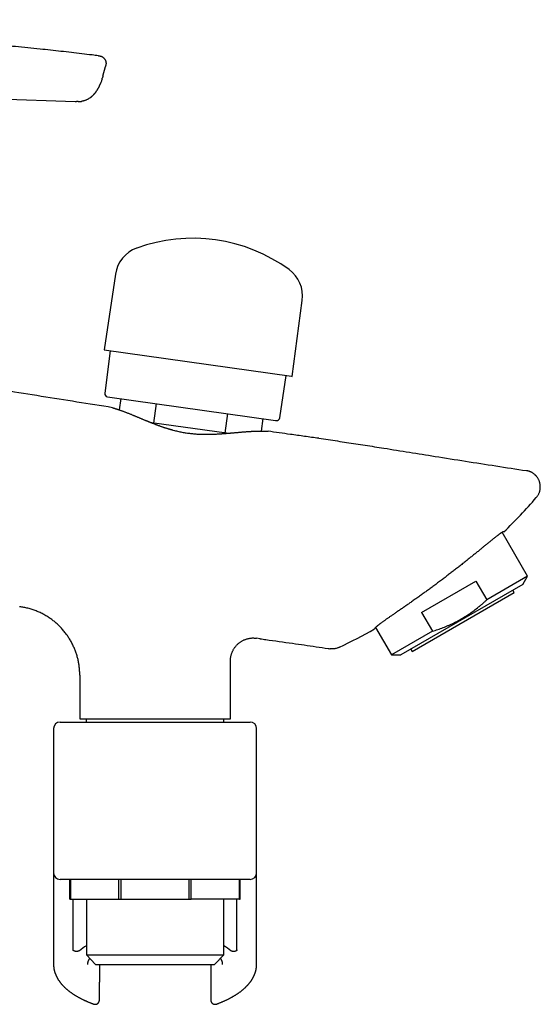
# Model space of a CAD drawing. Units: millimetres. Extents: x 8 to 729, y 12 to 502.
# Drawn here: x 650 to 729, y 352 to 502 of the extents above; entities that cross this region are included whole.
import ezdxf

# ---------------------------------------------------------------- set-up
doc = ezdxf.new("R2010")
doc.units = ezdxf.units.MM

msp = doc.modelspace()

# ---------------------------------------------------------------- linework, layer by layer
at = {"color": 7, "linetype": 'Continuous', "lineweight": 30}
for p, q in [((662.61, 493.85), (663.02, 495.34)), ((662.3, 492.84), (662.3, 492.84)), ((662.61, 493.85), (662.56, 493.64)), ((662.56, 493.64), (662.56, 493.64)), ((601.68, 491.98), (658.37, 490)), ((661.69, 491.65), (661.7, 491.66)), ((661.77, 491.76), (661.77, 491.78)), ((658.38, 490), (658.37, 490)), ((664.55, 463.68), (662.82, 452.11)), ((691.53, 448.08), (693.06, 459.68)), ((662.82, 452.11), (691.39, 448.1)), ((663.75, 451.98), (662.9, 445.53)), ((689.64, 441.78), (690.6, 448.21)), ((691.39, 448.1), (691.53, 448.08)), ((663.33, 444.97), (688.95, 441.37)), ((665.34, 444.69), (665.1, 442.99)), ((670.77, 443.93), (670.35, 440.96)), ((681.63, 442.4), (681.22, 439.43)), ((687.06, 441.64), (686.8, 439.75)), ((681.48, 439.4), (670.07, 441)), ((688.95, 441.37), (689.08, 441.35)), ((727.31, 433.7), (727.26, 433.71)), ((727.31, 433.7), (727.31, 433.7)), ((727.45, 417.6), (723.58, 424.31)), ((727.45, 417.6), (721.21, 414)), ((726.73, 416.35), (727.45, 417.6)), ((726.73, 416.35), (708.11, 405.6)), ((711.27, 412.05), (719.57, 416.84)), ((719.57, 416.84), (721.21, 414)), ((709.83, 406.13), (725.41, 415.13)), ((725.41, 415.13), (725.21, 415.48)), ((711.27, 412.05), (712.91, 409.21)), ((704.24, 409.8), (706.67, 405.6)), ((712.91, 409.21), (706.67, 405.6)), ((686.61, 408.08), (686.07, 408.15)), ((691.56, 407.38), (691.56, 407.38)), ((697.24, 406.55), (697.33, 406.54)), ((697.31, 406.54), (697.31, 406.54)), ((697.31, 406.54), (697.31, 406.54)), ((697.33, 406.54), (697.31, 406.54)), ((706.67, 405.6), (708.11, 405.6)), ((709.63, 406.48), (709.83, 406.13)), ((682.09, 395.87), (682.09, 404.68)), ((682.09, 404.68), (682.09, 404.68)), ((659.09, 402.54), (659.09, 395.87)), ((656.09, 395.37), (685.09, 395.37)), ((659.09, 395.87), (682.09, 395.87)), ((660.09, 395.87), (660.09, 395.37)), ((681.09, 395.37), (681.09, 395.87)), ((655.09, 394.37), (655.09, 372.37)), ((686.09, 372.37), (686.09, 394.37)), ((655.09, 372.37), (655.09, 372.16)), ((655.09, 372.16), (655.09, 358.44)), ((685.09, 371.37), (656.09, 371.37)), ((657.59, 368.37), (657.59, 371.37)), ((657.72, 368.37), (657.72, 371.37)), ((665.07, 368.37), (665.07, 371.37)), ((665.39, 368.37), (665.39, 371.37)), ((675.79, 368.37), (675.79, 371.37)), ((676.11, 368.37), (676.11, 371.37)), ((683.46, 368.37), (683.46, 371.37)), ((683.59, 368.37), (683.59, 371.37)), ((686.09, 372.16), (686.09, 372.37)), ((686.09, 358.44), (686.09, 372.16)), ((657.59, 368.37), (657.72, 368.37)), ((657.72, 368.37), (665.07, 368.37)), ((658.09, 360.6), (658.09, 368.37)), ((660.11, 368.37), (660.11, 359.87)), ((665.07, 368.37), (665.39, 368.37)), ((665.39, 368.37), (675.79, 368.37)), ((675.79, 368.37), (676.11, 368.37)), ((683.46, 368.37), (676.11, 368.37)), ((681.07, 359.87), (681.07, 368.37)), ((683.09, 360.6), (683.09, 368.37)), ((683.46, 368.37), (683.59, 368.37)), ((660.11, 359.87), (661.52, 358.37)), ((660.11, 359.87), (681.07, 359.87)), ((679.66, 358.37), (681.07, 359.87)), ((661.52, 358.37), (679.66, 358.37)), ((662.09, 358.37), (662.09, 355.7)), ((679.09, 358.37), (679.09, 355.7)), ((662.09, 353), (662.09, 355.7)), ((679.09, 355.7), (679.09, 353)), ((661.19, 352.36), (661.19, 352.36))]:
    msp.add_line(p, q, dxfattribs=at)
at = {"color": 7, "linetype": 'Continuous', "lineweight": 30, "flags": 128}
for points in [[(659.03, 360.49), (659.01, 360.48), (658.98, 360.46), (658.96, 360.45), (658.93, 360.44), (658.91, 360.42), (658.88, 360.41), (658.84, 360.41), (658.81, 360.4), (658.78, 360.39), (658.74, 360.38), (658.71, 360.38), (658.67, 360.38), (658.63, 360.37), (658.59, 360.37), (658.56, 360.37), (658.52, 360.38), (658.48, 360.38), (658.45, 360.38), (658.41, 360.39), (658.38, 360.4), (658.34, 360.4), (658.31, 360.41), (658.28, 360.42), (658.25, 360.43), (658.22, 360.45), (658.2, 360.46), (658.18, 360.47), (658.16, 360.49), (658.14, 360.5), (658.12, 360.52), (658.11, 360.53), (658.1, 360.55), (658.1, 360.57), (658.09, 360.58), (658.09, 360.6)], [(683.09, 360.6), (683.09, 360.58), (683.08, 360.57), (683.08, 360.55), (683.07, 360.53), (683.05, 360.52), (683.04, 360.5), (683.02, 360.49), (683, 360.47), (682.98, 360.46), (682.95, 360.45), (682.93, 360.43), (682.9, 360.42), (682.87, 360.41), (682.84, 360.4), (682.8, 360.4), (682.77, 360.39), (682.73, 360.38), (682.7, 360.38), (682.66, 360.38), (682.62, 360.37), (682.59, 360.37), (682.55, 360.37), (682.51, 360.38), (682.47, 360.38), (682.44, 360.38), (682.4, 360.39), (682.37, 360.4), (682.33, 360.41), (682.3, 360.41), (682.27, 360.42), (682.25, 360.44), (682.22, 360.45), (682.19, 360.46), (682.17, 360.48), (682.15, 360.49)]]:
    msp.add_lwpolyline(points, dxfattribs=at)
at = {"color": 7, "linetype": 'Continuous', "lineweight": 30}
for centre, radius, start, end in [((676.34, 444.15), 25, 53.9732, 110.0268), ((669.49, 462.94), 5, 110.0288, 171.5), ((688.1, 460.33), 5, 352.5, 53.9718), ((663.4, 445.47), 0.5, 172.5, 262), ((689.14, 441.85), 0.5, 262, 351.5), ((657.74, 491.92), 94.5, 314.3767, 318.7305), ((657.74, 491.92), 94.5, 295.6989, 299.3717), ((656.09, 394.37), 1, 90, 180), ((685.09, 394.37), 1, 0, 90), ((656.09, 372.37), 1, 180, 270), ((685.09, 372.37), 1, 270, 0), ((664.51, 353.67), 8.75, 120.1656, 128.7788), ((676.65, 353.63), 8.79, 51.2418, 59.8137)]:
    msp.add_arc(centre, radius, start, end, dxfattribs=at)
for points, knots in [([(661.93, 496.99), (661.61, 497.03), (660.77, 497.13), (659.4, 497.29), (657.81, 497.48), (656.22, 497.66), (654.63, 497.83), (652.94, 498.01), (651.16, 498.19), (649.29, 498.38), (647.41, 498.55), (645.42, 498.74), (643.31, 498.93), (641.08, 499.12), (638.85, 499.31), (636.61, 499.49), (634.38, 499.66), (632, 499.84), (629.47, 500.02), (626.79, 500.21), (624.11, 500.39), (621.43, 500.56), (618.76, 500.72), (616.11, 500.88), (613.48, 501.02), (610.85, 501.16), (608.14, 501.3), (605.37, 501.43), (602.53, 501.56), (599.69, 501.68), (596.84, 501.79), (594, 501.89), (591.22, 501.98), (588.48, 502.07), (585.8, 502.14), (583.11, 502.21), (580.42, 502.27), (577.63, 502.32), (574.73, 502.37), (571.73, 502.41), (568.73, 502.45), (565.73, 502.47), (562.73, 502.48), (559.74, 502.49), (556.96, 502.48), (555.19, 502.47), (554.41, 502.47)], [0, 0, 0, 0, 0.008812, 0.023646, 0.038497, 0.053354, 0.068206, 0.083053, 0.100543, 0.118027, 0.135505, 0.152978, 0.173774, 0.194567, 0.215357, 0.236146, 0.256934, 0.277724, 0.302671, 0.327618, 0.352563, 0.377504, 0.402439, 0.426923, 0.451401, 0.475874, 0.500343, 0.526764, 0.553184, 0.579602, 0.606011, 0.632405, 0.658785, 0.683664, 0.708576, 0.733527, 0.758505, 0.783498, 0.811395, 0.839279, 0.867137, 0.894971, 0.922784, 0.950578, 0.97836, 1, 1, 1, 1]), ([(661.96, 496.99), (661.95, 496.99), (661.94, 496.99), (661.93, 496.99), (661.92, 496.99)], [0, 0, 0, 0, 0.8116713, 1, 1, 1, 1]), ([(661.96, 496.99), (661.98, 496.98), (662.03, 496.98), (662.12, 496.96), (662.21, 496.94), (662.31, 496.92), (662.4, 496.89), (662.49, 496.85), (662.57, 496.8), (662.65, 496.74), (662.72, 496.68), (662.79, 496.61), (662.86, 496.54), (662.91, 496.46), (662.96, 496.38), (663.01, 496.29), (663.04, 496.2), (663.07, 496.11), (663.09, 496.01), (663.1, 495.92), (663.1, 495.82), (663.1, 495.72), (663.08, 495.63), (663.07, 495.53), (663.04, 495.44), (663.03, 495.38), (663.02, 495.34)], [0, 0, 0, 0, 0.02738, 0.069676, 0.111971, 0.154282, 0.19657, 0.238823, 0.281088, 0.323375, 0.365668, 0.407955, 0.450245, 0.49254, 0.534833, 0.577122, 0.619408, 0.661697, 0.703983, 0.746256, 0.788522, 0.830813, 0.873111, 0.915383, 0.957684, 1, 1, 1, 1]), ([(661.77, 491.76), (661.77, 491.77), (661.77, 491.77), (661.78, 491.78), (661.78, 491.79), (661.79, 491.8), (661.8, 491.81), (661.8, 491.82), (661.81, 491.83), (661.81, 491.84), (661.82, 491.85), (661.83, 491.87), (661.84, 491.88), (661.85, 491.9), (661.86, 491.92), (661.88, 491.95), (661.9, 491.98), (661.91, 492.01), (661.93, 492.04), (661.96, 492.08), (661.98, 492.13), (662, 492.17), (662.03, 492.22), (662.05, 492.28), (662.08, 492.33), (662.1, 492.38), (662.12, 492.42), (662.13, 492.45), (662.14, 492.47), (662.15, 492.48), (662.16, 492.5), (662.17, 492.52), (662.17, 492.53), (662.18, 492.54), (662.18, 492.56), (662.19, 492.57), (662.2, 492.59), (662.21, 492.61), (662.22, 492.63), (662.23, 492.66), (662.24, 492.69), (662.26, 492.73), (662.27, 492.76), (662.29, 492.8), (662.3, 492.82), (662.3, 492.84)], [0, 0, 0, 0, 0.029051, 0.054773, 0.07721, 0.09193, 0.104907, 0.116232, 0.126048, 0.134582, 0.142175, 0.150157, 0.158792, 0.169259, 0.184227, 0.202205, 0.222603, 0.245972, 0.272343, 0.301737, 0.334167, 0.369634, 0.40481, 0.448406, 0.486568, 0.519419, 0.547145, 0.560731, 0.572845, 0.583604, 0.593181, 0.601812, 0.609824, 0.617617, 0.631365, 0.646765, 0.663861, 0.686211, 0.710962, 0.748107, 0.789645, 0.835586, 0.885944, 0.940739, 1, 1, 1, 1]), ([(662.49, 493.41), (662.47, 493.34), (662.43, 493.19), (662.36, 493.01), (662.32, 492.89), (662.3, 492.84)], [0, 0, 0, 0, 0.363217, 0.739854, 1, 1, 1, 1]), ([(662.49, 493.41), (662.49, 493.41), (662.49, 493.41), (662.49, 493.42), (662.49, 493.43), (662.5, 493.44), (662.5, 493.44), (662.5, 493.45), (662.5, 493.46), (662.51, 493.47), (662.51, 493.47), (662.51, 493.48), (662.51, 493.49), (662.51, 493.49), (662.51, 493.49), (662.51, 493.5), (662.52, 493.5), (662.52, 493.51), (662.52, 493.52), (662.52, 493.53), (662.52, 493.54), (662.53, 493.55), (662.53, 493.56), (662.54, 493.57), (662.54, 493.59), (662.55, 493.61), (662.55, 493.62), (662.55, 493.63), (662.56, 493.64)], [0, 0, 0, 0, 0.090945, 0.172452, 0.244536, 0.307214, 0.36051, 0.397795, 0.428658, 0.45321, 0.467623, 0.47883, 0.487291, 0.490814, 0.494125, 0.497502, 0.501198, 0.510207, 0.522072, 0.537178, 0.562661, 0.594449, 0.632659, 0.687087, 0.750955, 0.824341, 0.907324, 1, 1, 1, 1]), ([(660.79, 490.67), (660.79, 490.67), (660.8, 490.67), (660.81, 490.68), (660.82, 490.69), (660.83, 490.7), (660.84, 490.7), (660.84, 490.71), (660.85, 490.72), (660.86, 490.72), (660.87, 490.74), (660.89, 490.75), (660.92, 490.78), (660.96, 490.81), (660.99, 490.84), (661.03, 490.87), (661.07, 490.91), (661.11, 490.95), (661.16, 490.99), (661.2, 491.04), (661.24, 491.08), (661.28, 491.13), (661.32, 491.18), (661.36, 491.22), (661.4, 491.26), (661.42, 491.29), (661.45, 491.32), (661.47, 491.35), (661.49, 491.38), (661.52, 491.41), (661.55, 491.45), (661.58, 491.49), (661.6, 491.52), (661.61, 491.54), (661.63, 491.56), (661.64, 491.58), (661.66, 491.6), (661.67, 491.62), (661.68, 491.63), (661.69, 491.65), (661.69, 491.65), (661.7, 491.66)], [0, 0, 0, 0, 0.0255129, 0.0471225, 0.0649058, 0.0790176, 0.0897838, 0.0941365, 0.1004081, 0.1072523, 0.1153269, 0.1342855, 0.1576985, 0.1842644, 0.2137689, 0.2463858, 0.2822329, 0.3213882, 0.3635794, 0.4042695, 0.4420596, 0.485379, 0.5245844, 0.5599893, 0.591995, 0.6182124, 0.6425901, 0.6657232, 0.6879762, 0.7094083, 0.7492885, 0.7865817, 0.8001333, 0.8133962, 0.826176, 0.8455343, 0.8671471, 0.8926247, 0.9229354, 0.9586256, 1, 1, 1, 1]), ([(661.77, 491.76), (661.75, 491.73), (661.72, 491.7), (661.7, 491.66), (661.69, 491.66)], [0, 0, 0, 0, 0.826054, 1, 1, 1, 1]), ([(658.37, 490), (658.37, 490), (658.37, 490), (658.38, 490), (658.39, 490), (658.4, 490), (658.4, 490), (658.42, 490), (658.43, 490), (658.44, 490), (658.45, 490), (658.46, 489.99), (658.46, 489.99), (658.47, 489.99), (658.48, 489.99), (658.49, 489.99), (658.5, 489.99), (658.5, 489.99), (658.51, 489.99), (658.52, 489.99), (658.53, 489.99), (658.54, 489.99), (658.56, 489.99), (658.56, 489.99), (658.57, 489.99), (658.58, 489.99), (658.59, 489.99), (658.59, 489.99), (658.59, 489.99), (658.59, 489.99)], [0, 0, 0, 0, 0.019865, 0.096366, 0.164219, 0.223454, 0.274126, 0.316335, 0.350255, 0.376218, 0.390906, 0.402228, 0.407081, 0.414055, 0.421092, 0.430512, 0.435236, 0.440162, 0.451638, 0.466484, 0.492647, 0.526727, 0.569026, 0.619692, 0.678796, 0.746376, 0.822442, 0.90699, 1, 1, 1, 1]), ([(658.87, 489.99), (658.82, 489.99), (658.73, 489.99), (658.64, 489.99), (658.59, 489.99)], [0, 0, 0, 0, 0.55029, 1, 1, 1, 1]), ([(658.87, 489.99), (658.87, 489.99), (658.87, 489.99), (658.88, 489.99), (658.89, 489.99), (658.89, 489.99), (658.9, 489.99), (658.91, 489.99), (658.92, 489.99), (658.93, 489.99), (658.94, 489.99), (658.95, 489.99), (658.97, 489.99), (658.98, 490), (659, 490), (659.01, 490), (659.02, 490), (659.03, 490), (659.05, 490), (659.06, 490), (659.07, 490), (659.09, 490), (659.11, 490), (659.13, 490.01), (659.15, 490.01), (659.17, 490.01), (659.2, 490.01), (659.22, 490.01), (659.24, 490.02), (659.26, 490.02), (659.29, 490.02), (659.3, 490.02), (659.32, 490.03), (659.34, 490.03), (659.36, 490.03), (659.37, 490.03), (659.39, 490.04), (659.4, 490.04), (659.41, 490.04), (659.41, 490.04)], [0, 0, 0, 0, 0.054828, 0.106367, 0.154578, 0.199434, 0.240911, 0.278348, 0.312511, 0.343401, 0.37103, 0.398497, 0.421835, 0.441137, 0.456571, 0.468462, 0.473291, 0.477559, 0.481486, 0.487344, 0.493635, 0.499609, 0.50593, 0.51259, 0.524083, 0.538347, 0.555951, 0.577182, 0.602187, 0.631041, 0.660191, 0.692463, 0.727849, 0.766329, 0.807878, 0.851636, 0.898277, 0.947751, 1, 1, 1, 1]), ([(660.79, 490.67), (660.77, 490.66), (660.72, 490.61), (660.62, 490.54), (660.49, 490.46), (660.35, 490.37), (660.22, 490.3), (660.07, 490.23), (659.92, 490.17), (659.76, 490.12), (659.59, 490.07), (659.47, 490.05), (659.41, 490.04)], [0, 0, 0, 0, 0.031711, 0.135228, 0.238791, 0.342352, 0.445865, 0.549313, 0.652714, 0.768527, 0.884404, 1, 1, 1, 1]), ([(664.1, 443.31), (662.29, 443.6), (658.66, 444.17), (653.21, 445.04), (647.76, 445.92), (642.32, 446.8), (636.87, 447.67), (632.02, 448.45), (627.76, 449.13), (624.09, 449.71), (620.42, 450.28), (616.75, 450.85), (613.08, 451.42), (609.41, 451.97), (606.96, 452.34), (605.73, 452.52)], [0, 0, 0, 0, 0.093357, 0.1867104, 0.2800598, 0.3734046, 0.4667443, 0.5600784, 0.6229327, 0.6857843, 0.7486329, 0.8114787, 0.8743217, 0.9371621, 1, 1, 1, 1]), ([(664.1, 443.31), (664.11, 443.31), (664.11, 443.31), (664.12, 443.3), (664.14, 443.3), (664.17, 443.29), (664.19, 443.28), (664.21, 443.28), (664.23, 443.27), (664.24, 443.27), (664.26, 443.26), (664.28, 443.25), (664.31, 443.25), (664.35, 443.23), (664.4, 443.22), (664.48, 443.19), (664.57, 443.16), (664.64, 443.14), (664.7, 443.12), (664.74, 443.11), (664.78, 443.1), (664.83, 443.08), (664.87, 443.07), (664.91, 443.05), (664.96, 443.04), (665.03, 443.01), (665.13, 442.98), (665.27, 442.93), (665.42, 442.88), (665.58, 442.82), (665.74, 442.76), (665.9, 442.7), (666.08, 442.63), (666.25, 442.56), (666.43, 442.49), (666.62, 442.42), (666.82, 442.34), (667.01, 442.26), (667.15, 442.2), (667.25, 442.16), (667.3, 442.14), (667.35, 442.12), (667.4, 442.1), (667.46, 442.08), (667.54, 442.04), (667.67, 441.99), (667.83, 441.92), (668.01, 441.85), (668.19, 441.77), (668.36, 441.7), (668.52, 441.63), (668.68, 441.56), (668.85, 441.49), (668.98, 441.44), (669.07, 441.4), (669.11, 441.39), (669.15, 441.37), (669.2, 441.35), (669.25, 441.33), (669.33, 441.3), (669.42, 441.26), (669.53, 441.22), (669.63, 441.17), (669.73, 441.13), (669.82, 441.1), (669.91, 441.06), (669.98, 441.03), (670.05, 441.01), (670.1, 440.99), (670.13, 440.97), (670.16, 440.96), (670.17, 440.96), (670.18, 440.95), (670.18, 440.95), (670.18, 440.95), (670.18, 440.95), (670.19, 440.95), (670.2, 440.95), (670.21, 440.94), (670.29, 440.91), (670.41, 440.86), (670.59, 440.8), (670.73, 440.74), (670.85, 440.7), (670.92, 440.67), (670.96, 440.66), (671, 440.64), (671.04, 440.63), (671.08, 440.61), (671.12, 440.6), (671.16, 440.58), (671.23, 440.56), (671.35, 440.51), (671.5, 440.46), (671.65, 440.41), (671.8, 440.36), (671.95, 440.31), (672.09, 440.26), (672.24, 440.21), (672.39, 440.17), (672.53, 440.12), (672.67, 440.08), (672.81, 440.04), (672.95, 440), (673.09, 439.96), (673.23, 439.92), (673.43, 439.87), (673.7, 439.8), (674.03, 439.72), (674.36, 439.65), (674.69, 439.58), (675.02, 439.52), (675.35, 439.47), (675.67, 439.42), (675.99, 439.38), (676.31, 439.35), (676.64, 439.32), (676.96, 439.29), (677.26, 439.28), (677.49, 439.27), (677.64, 439.26), (677.71, 439.26), (677.79, 439.26), (677.87, 439.25), (677.95, 439.25), (678.08, 439.25), (678.26, 439.25), (678.5, 439.25), (678.7, 439.25), (678.85, 439.25), (678.97, 439.25), (679.09, 439.26), (679.2, 439.26), (679.33, 439.26), (679.48, 439.27), (679.66, 439.28), (679.86, 439.29), (680.02, 439.29), (680.12, 439.3), (680.15, 439.3), (680.18, 439.3), (680.21, 439.3), (680.24, 439.31), (680.27, 439.31), (680.33, 439.31), (680.42, 439.32), (680.55, 439.33), (680.69, 439.34), (680.84, 439.35), (680.98, 439.36), (681.11, 439.37), (681.19, 439.37), (681.24, 439.38), (681.28, 439.38), (681.31, 439.38), (681.35, 439.39), (681.42, 439.39), (681.51, 439.4), (681.63, 439.41), (681.75, 439.42), (681.86, 439.43), (681.96, 439.44), (682.06, 439.44), (682.14, 439.45), (682.22, 439.46), (682.27, 439.46), (682.31, 439.47), (682.33, 439.47), (682.35, 439.47), (682.36, 439.47), (682.38, 439.47), (682.41, 439.48), (682.5, 439.48), (682.67, 439.5), (682.91, 439.52), (683.16, 439.54), (683.39, 439.56), (683.61, 439.58), (683.8, 439.6), (683.93, 439.61), (684.02, 439.62), (684.06, 439.62), (684.09, 439.62), (684.13, 439.63), (684.17, 439.63), (684.2, 439.63), (684.3, 439.64), (684.45, 439.65), (684.66, 439.66), (684.86, 439.68), (685.05, 439.69), (685.24, 439.7), (685.42, 439.71), (685.6, 439.72), (685.77, 439.73), (685.94, 439.73), (686.11, 439.74), (686.28, 439.74), (686.44, 439.75), (686.58, 439.75), (686.7, 439.75), (686.79, 439.75), (686.83, 439.75), (686.85, 439.75), (686.86, 439.75), (686.87, 439.75), (686.89, 439.75), (686.93, 439.75), (687.01, 439.75), (687.11, 439.75), (687.21, 439.74), (687.3, 439.74), (687.39, 439.74), (687.47, 439.74), (687.55, 439.73), (687.62, 439.73), (687.67, 439.73), (687.72, 439.73), (687.76, 439.72), (687.79, 439.72), (687.82, 439.72), (687.83, 439.72), (687.83, 439.72), (687.84, 439.72)], [0, 0, 0, 0, 0.008916, 0.01778, 0.026591, 0.03535, 0.038776, 0.042195, 0.045606, 0.049008, 0.052403, 0.055789, 0.059168, 0.062538, 0.071774, 0.080853, 0.089775, 0.098542, 0.101943, 0.10532, 0.108674, 0.112003, 0.115308, 0.118589, 0.121847, 0.12508, 0.134221, 0.143293, 0.152296, 0.161232, 0.170099, 0.1789, 0.187635, 0.196064, 0.204601, 0.213245, 0.221998, 0.229791, 0.237668, 0.239745, 0.241828, 0.243917, 0.246012, 0.248112, 0.250219, 0.256414, 0.262793, 0.269357, 0.276104, 0.282689, 0.288394, 0.293828, 0.299651, 0.305861, 0.30728, 0.308717, 0.310173, 0.311647, 0.313357, 0.315802, 0.319439, 0.322826, 0.325963, 0.329505, 0.332663, 0.335437, 0.337827, 0.339834, 0.341456, 0.342694, 0.343453, 0.343927, 0.343986, 0.344034, 0.344072, 0.344098, 0.344114, 0.344408, 0.344887, 0.345365, 0.352007, 0.356809, 0.361411, 0.365815, 0.367075, 0.368317, 0.369543, 0.370751, 0.371941, 0.373115, 0.374271, 0.37541, 0.380101, 0.38469, 0.389178, 0.393565, 0.39785, 0.402034, 0.406117, 0.410611, 0.414668, 0.418675, 0.422632, 0.426539, 0.430396, 0.434204, 0.437962, 0.447161, 0.456265, 0.465277, 0.4742, 0.483037, 0.49179, 0.500463, 0.50883, 0.517315, 0.52592, 0.534648, 0.542432, 0.550314, 0.552395, 0.554482, 0.556577, 0.558678, 0.560787, 0.562902, 0.569105, 0.575478, 0.582021, 0.585164, 0.588346, 0.591565, 0.59471, 0.597505, 0.602305, 0.607283, 0.612441, 0.619522, 0.620336, 0.621154, 0.621976, 0.622803, 0.623633, 0.624466, 0.625304, 0.628749, 0.6325, 0.636558, 0.640921, 0.64559, 0.648619, 0.651763, 0.652776, 0.653799, 0.654835, 0.655881, 0.657047, 0.660832, 0.664388, 0.667717, 0.671224, 0.674436, 0.677355, 0.679979, 0.68231, 0.684347, 0.685038, 0.685688, 0.686296, 0.686863, 0.687387, 0.688189, 0.689419, 0.696091, 0.704469, 0.712578, 0.720418, 0.727991, 0.734433, 0.740668, 0.74204, 0.7434, 0.744751, 0.746091, 0.74742, 0.748739, 0.750048, 0.757992, 0.765895, 0.773757, 0.781578, 0.789359, 0.797101, 0.804802, 0.812465, 0.820857, 0.829364, 0.837985, 0.84672, 0.854503, 0.862376, 0.869378, 0.870301, 0.871224, 0.872148, 0.873074, 0.874001, 0.874929, 0.882276, 0.889834, 0.897603, 0.905585, 0.913778, 0.922183, 0.930801, 0.939631, 0.947741, 0.956022, 0.964474, 0.973099, 0.981894, 0.990861, 1, 1, 1, 1]), ([(695.57, 438.64), (694.85, 438.74), (693.4, 438.93), (690.83, 439.29), (688.97, 439.56), (687.84, 439.72)], [0, 0, 0, 0, 0.28001, 0.560011, 1, 1, 1, 1]), ([(695.57, 438.64), (696.05, 438.57), (696.99, 438.44), (698.41, 438.23), (699.83, 438.02), (701.25, 437.81), (702.67, 437.59), (704.09, 437.36), (706.34, 437.01), (709.41, 436.51), (713.56, 435.85), (717.97, 435.15), (722.61, 434.43), (725.71, 433.95), (727.26, 433.71)], [0, 0, 0, 0, 0.044732, 0.089476, 0.134234, 0.179004, 0.223784, 0.268575, 0.313373, 0.436601, 0.559856, 0.706594, 0.853314, 1, 1, 1, 1]), ([(728.77, 429.59), (728.8, 429.63), (728.88, 429.72), (728.97, 429.85), (729.06, 430), (729.14, 430.15), (729.21, 430.3), (729.27, 430.46), (729.31, 430.62), (729.35, 430.78), (729.37, 430.94), (729.39, 431.1), (729.39, 431.26), (729.38, 431.42), (729.37, 431.58), (729.34, 431.74), (729.3, 431.89), (729.25, 432.05), (729.19, 432.21), (729.12, 432.36), (729.04, 432.51), (728.95, 432.64), (728.87, 432.76), (728.79, 432.86), (728.71, 432.95), (728.62, 433.03), (728.53, 433.12), (728.4, 433.22), (728.29, 433.31), (728.2, 433.36), (728.15, 433.39), (728.11, 433.42), (728.05, 433.45), (727.98, 433.48), (727.89, 433.53), (727.79, 433.57), (727.67, 433.61), (727.55, 433.65), (727.42, 433.68), (727.34, 433.69), (727.31, 433.7)], [0, 0, 0, 0, 0.031991, 0.063855, 0.095593, 0.127206, 0.158693, 0.190056, 0.221294, 0.252409, 0.2834, 0.314269, 0.344723, 0.374148, 0.403948, 0.434123, 0.464674, 0.495602, 0.526905, 0.558586, 0.590644, 0.623079, 0.649302, 0.674295, 0.695341, 0.717073, 0.739491, 0.772027, 0.805908, 0.819589, 0.828716, 0.838788, 0.850067, 0.866517, 0.885002, 0.905523, 0.928079, 0.95267, 0.979297, 1, 1, 1, 1]), ([(723.83, 424.38), (723.83, 424.38), (723.82, 424.39), (723.8, 424.39), (723.78, 424.39), (723.74, 424.39), (723.7, 424.37), (723.66, 424.35), (723.61, 424.33), (723.55, 424.29), (723.48, 424.25), (723.41, 424.2), (723.33, 424.15), (723.24, 424.09), (723.15, 424.03), (723.05, 423.96), (722.95, 423.88), (722.84, 423.8), (722.73, 423.71), (722.61, 423.62), (722.48, 423.52), (722.35, 423.41), (722.21, 423.3), (722.06, 423.18), (721.9, 423.05), (721.74, 422.92), (721.58, 422.79), (721.41, 422.65), (721.24, 422.51), (721.06, 422.37), (720.88, 422.22), (720.69, 422.07), (720.5, 421.91), (720.3, 421.75), (720.09, 421.58), (719.88, 421.4), (719.65, 421.22), (719.43, 421.04), (719.21, 420.86), (718.98, 420.68), (718.75, 420.49), (718.51, 420.3), (718.27, 420.11), (718.03, 419.91), (717.78, 419.72), (717.53, 419.52), (717.27, 419.31), (717.01, 419.1), (716.74, 418.89), (716.47, 418.68), (716.2, 418.47), (715.93, 418.26), (715.66, 418.06), (715.39, 417.85), (715.12, 417.64), (714.84, 417.43), (714.57, 417.22), (714.29, 417.01), (714.01, 416.8), (713.72, 416.58), (713.43, 416.37), (713.14, 416.15), (712.86, 415.95), (712.59, 415.75), (712.31, 415.55), (712.04, 415.35), (711.77, 415.15), (711.5, 414.95), (711.23, 414.76), (710.96, 414.57), (710.69, 414.38), (710.41, 414.18), (710.14, 413.99), (709.87, 413.8), (709.61, 413.62), (709.37, 413.45), (709.12, 413.28), (708.88, 413.11), (708.64, 412.94), (708.41, 412.78), (708.18, 412.62), (707.95, 412.46), (707.72, 412.31), (707.5, 412.15), (707.28, 412), (707.06, 411.85), (706.86, 411.72), (706.67, 411.58), (706.48, 411.45), (706.3, 411.33), (706.13, 411.21), (705.96, 411.09), (705.8, 410.98), (705.64, 410.87), (705.49, 410.76), (705.34, 410.65), (705.2, 410.55), (705.06, 410.45), (704.94, 410.37), (704.83, 410.28), (704.73, 410.2), (704.63, 410.13), (704.54, 410.06), (704.46, 409.99), (704.39, 409.93), (704.32, 409.87), (704.26, 409.82), (704.21, 409.77), (704.17, 409.72), (704.13, 409.68), (704.11, 409.65), (704.09, 409.63), (704.09, 409.6), (704.08, 409.58), (704.09, 409.57), (704.09, 409.57)], [0, 0, 0, 0, 0.008528, 0.017058, 0.025589, 0.034117, 0.042809, 0.051504, 0.060199, 0.068891, 0.077696, 0.086505, 0.095315, 0.10412, 0.112648, 0.121178, 0.129709, 0.138236, 0.146763, 0.155294, 0.163824, 0.172351, 0.18131, 0.190272, 0.199234, 0.208192, 0.216812, 0.225436, 0.23406, 0.24268, 0.2513, 0.259924, 0.268547, 0.277167, 0.286211, 0.295259, 0.304306, 0.31335, 0.322177, 0.331007, 0.339837, 0.348663, 0.357558, 0.366453, 0.375214, 0.383976, 0.393246, 0.40252, 0.411794, 0.421064, 0.429987, 0.438914, 0.447841, 0.456764, 0.465758, 0.474753, 0.483608, 0.492464, 0.50185, 0.51124, 0.52063, 0.530016, 0.538896, 0.54778, 0.556663, 0.565543, 0.574494, 0.583445, 0.592258, 0.60107, 0.610414, 0.619762, 0.62911, 0.638454, 0.647261, 0.656072, 0.664883, 0.673691, 0.682569, 0.691447, 0.700187, 0.708928, 0.718192, 0.727459, 0.736726, 0.74599, 0.754771, 0.763556, 0.77234, 0.781121, 0.789902, 0.798687, 0.807472, 0.816253, 0.825485, 0.834722, 0.843959, 0.853191, 0.861973, 0.870759, 0.879544, 0.888326, 0.897178, 0.90603, 0.914746, 0.923462, 0.932695, 0.941933, 0.951171, 0.960404, 0.968321, 0.976241, 0.984163, 0.992083, 1, 1, 1, 1]), ([(712.91, 409.21), (713.05, 409.25), (713.33, 409.34), (713.75, 409.48), (714.16, 409.62), (714.57, 409.78), (714.97, 409.94), (715.37, 410.11), (715.75, 410.28), (716.12, 410.45), (716.47, 410.63), (716.82, 410.81), (717.16, 411), (717.5, 411.19), (717.84, 411.4), (718.17, 411.61), (718.5, 411.82), (718.82, 412.05), (719.15, 412.28), (719.46, 412.52), (719.8, 412.78), (720.14, 413.06), (720.5, 413.36), (720.86, 413.68), (721.1, 413.89), (721.21, 414)], [0, 0, 0, 0, 0.045746, 0.091275, 0.136584, 0.181678, 0.226568, 0.271271, 0.31581, 0.356514, 0.397125, 0.437668, 0.478169, 0.518656, 0.559155, 0.599695, 0.640301, 0.681, 0.721813, 0.762762, 0.803864, 0.852521, 0.901426, 0.950586, 1, 1, 1, 1]), ([(659.09, 402.54), (659.09, 402.64), (659.09, 402.84), (659.07, 403.14), (659.05, 403.43), (659.02, 403.73), (658.99, 404.02), (658.94, 404.32), (658.89, 404.6), (658.83, 404.89), (658.76, 405.18), (658.68, 405.46), (658.59, 405.75), (658.49, 406.03), (658.39, 406.31), (658.28, 406.59), (658.16, 406.86), (658.03, 407.13), (657.9, 407.4), (657.76, 407.66), (657.61, 407.92), (657.45, 408.18), (657.29, 408.43), (657.12, 408.67), (656.93, 408.92), (656.73, 409.17), (656.52, 409.42), (656.3, 409.67), (656.08, 409.9), (655.85, 410.13), (655.62, 410.34), (655.4, 410.53), (655.17, 410.73), (654.93, 410.91), (654.69, 411.09), (654.45, 411.26), (654.19, 411.43), (653.92, 411.59), (653.63, 411.75), (653.34, 411.91), (653.04, 412.05), (652.74, 412.19), (652.44, 412.31), (652.13, 412.43), (651.82, 412.53), (651.51, 412.63), (651.19, 412.71), (650.88, 412.79), (650.56, 412.86), (650.24, 412.91), (650.03, 412.94), (649.92, 412.96)], [0, 0, 0, 0, 0.019666, 0.039333, 0.059001, 0.078669, 0.098338, 0.117656, 0.136974, 0.156292, 0.17561, 0.195322, 0.215035, 0.234747, 0.254459, 0.274171, 0.293883, 0.313596, 0.333308, 0.35302, 0.372733, 0.392445, 0.412158, 0.431871, 0.451583, 0.473267, 0.494951, 0.516635, 0.538319, 0.560003, 0.579716, 0.599429, 0.619141, 0.638854, 0.658566, 0.678278, 0.697991, 0.719674, 0.741357, 0.76304, 0.784724, 0.806407, 0.82809, 0.849774, 0.871457, 0.89314, 0.914823, 0.936119, 0.957413, 0.978707, 1, 1, 1, 1]), ([(682.09, 404.68), (682.09, 404.75), (682.09, 404.87), (682.11, 405.06), (682.13, 405.24), (682.17, 405.43), (682.21, 405.61), (682.27, 405.79), (682.33, 405.96), (682.4, 406.14), (682.48, 406.3), (682.58, 406.47), (682.67, 406.63), (682.78, 406.78), (682.9, 406.92), (683.02, 407.07), (683.15, 407.2), (683.29, 407.33), (683.43, 407.44), (683.59, 407.56), (683.74, 407.66), (683.9, 407.75), (684.07, 407.84), (684.24, 407.92), (684.41, 407.98), (684.59, 408.04), (684.77, 408.09), (684.96, 408.13), (685.14, 408.16), (685.33, 408.18), (685.51, 408.19), (685.7, 408.18), (685.89, 408.17), (686.01, 408.16), (686.07, 408.15)], [0, 0, 0, 0, 0.031239, 0.062485, 0.093735, 0.124985, 0.156237, 0.187488, 0.218738, 0.249989, 0.281239, 0.312489, 0.343739, 0.374989, 0.40624, 0.437492, 0.468744, 0.499995, 0.531247, 0.562499, 0.593751, 0.625002, 0.656253, 0.687503, 0.718754, 0.750004, 0.781255, 0.812506, 0.843758, 0.87501, 0.906262, 0.937512, 0.968759, 1, 1, 1, 1]), ([(686.6, 408.08), (686.91, 408.03), (688.56, 407.8), (690.21, 407.57), (691.56, 407.38)], [0, 0, 0, 0, 0.18411, 1, 1, 1, 1]), ([(686.61, 408.07), (686.91, 408.03), (688.56, 407.8), (690.21, 407.57), (691.56, 407.38)], [0, 0, 0, 0, 0.18277, 1, 1, 1, 1]), ([(691.56, 407.38), (692.16, 407.29), (693.37, 407.12), (695.19, 406.85), (696.49, 406.66), (697.17, 406.56), (697.25, 406.55)], [0, 0, 0, 0, 0.317348, 0.637923, 0.958345, 1, 1, 1, 1]), ([(698.72, 406.77), (698.67, 406.74), (698.55, 406.69), (698.35, 406.62), (698.15, 406.57), (697.94, 406.53), (697.72, 406.52), (697.51, 406.52), (697.37, 406.53), (697.31, 406.54)], [0, 0, 0, 0, 0.122097, 0.26463, 0.427595, 0.563251, 0.710403, 0.869049, 1, 1, 1, 1]), ([(660.33, 358.39), (660.33, 358.41), (660.33, 358.44), (660.33, 358.5), (660.34, 358.56), (660.34, 358.61), (660.35, 358.67), (660.36, 358.73), (660.38, 358.78), (660.39, 358.84), (660.41, 358.9), (660.43, 358.95), (660.45, 359), (660.47, 359.06), (660.5, 359.11), (660.53, 359.17), (660.56, 359.22), (660.59, 359.27), (660.61, 359.31), (660.62, 359.33)], [0, 0, 0, 0, 0.057236, 0.123023, 0.188829, 0.254075, 0.318359, 0.381419, 0.443127, 0.503467, 0.562495, 0.620306, 0.67701, 0.732725, 0.787562, 0.841627, 0.895014, 0.94781, 1, 1, 1, 1]), ([(680.56, 359.33), (680.57, 359.31), (680.59, 359.28), (680.62, 359.23), (680.65, 359.17), (680.68, 359.12), (680.7, 359.07), (680.72, 359.02), (680.75, 358.96), (680.76, 358.91), (680.78, 358.86), (680.8, 358.8), (680.81, 358.75), (680.82, 358.7), (680.83, 358.64), (680.84, 358.59), (680.84, 358.53), (680.85, 358.48), (680.85, 358.43), (680.84, 358.4), (680.84, 358.39)], [0, 0, 0, 0, 0.046762, 0.098508, 0.150689, 0.203368, 0.256619, 0.310518, 0.365154, 0.420621, 0.47702, 0.534456, 0.593033, 0.652841, 0.713947, 0.776368, 0.840043, 0.904801, 0.970339, 1, 1, 1, 1]), ([(655.09, 358.44), (655.09, 358.42), (655.09, 358.37), (655.09, 358.28), (655.1, 358.18), (655.11, 358.08), (655.12, 357.98), (655.13, 357.88), (655.14, 357.78), (655.16, 357.68), (655.18, 357.59), (655.21, 357.49), (655.23, 357.39), (655.26, 357.29), (655.29, 357.19), (655.32, 357.09), (655.36, 356.99), (655.4, 356.89), (655.44, 356.8), (655.48, 356.7), (655.52, 356.6), (655.57, 356.5), (655.62, 356.41), (655.68, 356.31), (655.73, 356.21), (655.79, 356.12), (655.85, 356.02), (655.92, 355.93), (655.98, 355.83), (656.05, 355.74), (656.12, 355.64), (656.2, 355.55), (656.27, 355.46), (656.35, 355.36), (656.43, 355.27), (656.52, 355.18), (656.6, 355.09), (656.69, 355), (656.78, 354.91), (656.88, 354.82), (656.97, 354.74), (657.07, 354.65), (657.17, 354.56), (657.28, 354.48), (657.38, 354.39), (657.49, 354.31), (657.6, 354.23), (657.71, 354.14), (657.82, 354.06), (657.94, 353.98), (658.05, 353.9), (658.17, 353.82), (658.3, 353.75), (658.42, 353.67), (658.55, 353.59), (658.67, 353.52), (658.8, 353.45), (658.93, 353.37), (659.07, 353.3), (659.2, 353.23), (659.34, 353.16), (659.48, 353.09), (659.62, 353.02), (659.76, 352.95), (659.9, 352.89), (660.05, 352.82), (660.19, 352.76), (660.34, 352.69), (660.49, 352.63), (660.64, 352.57), (660.8, 352.51), (660.95, 352.45), (661.08, 352.4), (661.16, 352.37), (661.19, 352.36)], [0, 0, 0, 0, 0.0078798, 0.0208396, 0.0338008, 0.046768, 0.0597456, 0.0727382, 0.0857502, 0.0987857, 0.1118491, 0.1249442, 0.1380749, 0.1512449, 0.1644575, 0.1777159, 0.191023, 0.2043814, 0.2177933, 0.2312607, 0.2447853, 0.2583681, 0.2720102, 0.2857119, 0.2994734, 0.3132944, 0.3271743, 0.341112, 0.3551062, 0.3691551, 0.383257, 0.3974095, 0.4116102, 0.4258565, 0.4401456, 0.4544746, 0.4688406, 0.4832405, 0.4976713, 0.5121301, 0.526614, 0.5411201, 0.5556456, 0.5701881, 0.5847449, 0.5993138, 0.6138926, 0.6284792, 0.6430717, 0.6576685, 0.672268, 0.6868687, 0.701469, 0.7160677, 0.7306638, 0.7452565, 0.759845, 0.7744286, 0.7890067, 0.8035789, 0.8181447, 0.8327038, 0.8472558, 0.8618006, 0.876338, 0.8908678, 0.9053899, 0.9199043, 0.934411, 0.94891, 0.9634013, 0.9778849, 0.9923609, 1, 1, 1, 1]), ([(679.99, 352.36), (680.03, 352.38), (680.12, 352.41), (680.26, 352.46), (680.41, 352.52), (680.57, 352.58), (680.72, 352.65), (680.87, 352.71), (681.02, 352.77), (681.16, 352.84), (681.31, 352.9), (681.45, 352.97), (681.59, 353.04), (681.73, 353.1), (681.87, 353.17), (682.01, 353.24), (682.14, 353.32), (682.27, 353.39), (682.4, 353.46), (682.53, 353.54), (682.66, 353.61), (682.79, 353.69), (682.91, 353.76), (683.03, 353.84), (683.15, 353.92), (683.27, 354), (683.38, 354.08), (683.5, 354.16), (683.61, 354.24), (683.72, 354.33), (683.82, 354.41), (683.93, 354.5), (684.03, 354.58), (684.13, 354.67), (684.23, 354.76), (684.32, 354.85), (684.42, 354.93), (684.51, 355.02), (684.6, 355.11), (684.68, 355.21), (684.77, 355.3), (684.85, 355.39), (684.93, 355.48), (685, 355.58), (685.08, 355.67), (685.15, 355.77), (685.22, 355.86), (685.28, 355.96), (685.35, 356.05), (685.41, 356.15), (685.47, 356.25), (685.52, 356.35), (685.58, 356.44), (685.63, 356.54), (685.67, 356.64), (685.72, 356.74), (685.76, 356.84), (685.8, 356.94), (685.84, 357.04), (685.87, 357.13), (685.9, 357.23), (685.93, 357.33), (685.96, 357.43), (685.99, 357.53), (686.01, 357.63), (686.03, 357.73), (686.04, 357.83), (686.06, 357.93), (686.07, 358.03), (686.08, 358.13), (686.08, 358.23), (686.09, 358.33), (686.09, 358.4), (686.09, 358.44), (686.09, 358.44)], [0, 0, 0, 0, 0.010808, 0.025279, 0.039758, 0.054244, 0.068738, 0.08324, 0.097751, 0.112269, 0.126795, 0.141329, 0.155871, 0.170421, 0.184979, 0.199544, 0.214117, 0.228696, 0.243283, 0.257875, 0.272473, 0.287077, 0.301684, 0.316296, 0.33091, 0.345526, 0.360142, 0.374758, 0.38937, 0.403979, 0.418581, 0.433176, 0.44776, 0.462332, 0.47689, 0.491431, 0.505951, 0.520449, 0.534921, 0.549365, 0.563777, 0.578154, 0.592494, 0.606792, 0.621047, 0.635255, 0.649413, 0.66352, 0.677573, 0.691569, 0.705508, 0.719387, 0.733207, 0.746966, 0.760663, 0.774301, 0.787878, 0.801396, 0.814856, 0.828261, 0.841611, 0.85491, 0.86816, 0.881365, 0.894527, 0.90765, 0.920738, 0.933795, 0.946825, 0.959833, 0.972822, 0.985796, 0.998075, 1, 1, 1, 1]), ([(661.19, 352.36), (661.2, 352.36), (661.22, 352.35), (661.24, 352.35), (661.26, 352.34), (661.27, 352.34), (661.28, 352.34), (661.3, 352.33), (661.32, 352.33), (661.33, 352.33), (661.35, 352.32), (661.36, 352.32), (661.37, 352.32), (661.38, 352.32), (661.39, 352.32), (661.41, 352.32), (661.43, 352.32), (661.45, 352.32), (661.47, 352.32), (661.49, 352.32), (661.51, 352.32), (661.54, 352.32), (661.56, 352.33), (661.59, 352.33), (661.61, 352.33), (661.63, 352.34), (661.66, 352.35), (661.68, 352.36), (661.7, 352.37), (661.72, 352.37), (661.74, 352.38), (661.77, 352.4), (661.8, 352.42), (661.84, 352.44), (661.87, 352.47), (661.9, 352.5), (661.93, 352.53), (661.95, 352.56), (661.98, 352.59), (662, 352.63), (662.02, 352.67), (662.03, 352.7), (662.04, 352.73), (662.05, 352.76), (662.06, 352.78), (662.07, 352.81), (662.07, 352.83), (662.08, 352.85), (662.08, 352.87), (662.08, 352.89), (662.09, 352.91), (662.09, 352.95), (662.09, 352.97), (662.09, 352.99)], [0, 0, 0, 0, 0.024778, 0.045276, 0.061188, 0.072617, 0.084409, 0.097927, 0.11344, 0.129821, 0.142924, 0.151507, 0.159634, 0.16884, 0.179667, 0.194277, 0.211932, 0.226851, 0.238052, 0.253544, 0.273977, 0.296213, 0.317366, 0.334588, 0.349921, 0.368429, 0.391667, 0.412007, 0.428112, 0.443153, 0.458064, 0.47573, 0.512563, 0.543674, 0.574139, 0.604492, 0.634105, 0.66257, 0.693664, 0.729906, 0.759833, 0.783093, 0.802612, 0.823254, 0.85254, 0.869882, 0.883202, 0.894057, 0.907001, 0.922445, 0.942605, 0.96852, 1, 1, 1, 1]), ([(679.09, 352.99), (679.09, 352.97), (679.09, 352.94), (679.09, 352.9), (679.1, 352.87), (679.1, 352.84), (679.11, 352.81), (679.12, 352.79), (679.12, 352.77), (679.13, 352.75), (679.14, 352.73), (679.15, 352.7), (679.16, 352.68), (679.17, 352.66), (679.18, 352.64), (679.19, 352.61), (679.21, 352.58), (679.24, 352.55), (679.27, 352.51), (679.3, 352.48), (679.33, 352.45), (679.36, 352.43), (679.39, 352.41), (679.41, 352.4), (679.42, 352.39), (679.44, 352.38), (679.47, 352.37), (679.49, 352.36), (679.51, 352.35), (679.53, 352.35), (679.54, 352.34), (679.56, 352.34), (679.58, 352.33), (679.61, 352.33), (679.63, 352.32), (679.65, 352.32), (679.67, 352.32), (679.69, 352.32), (679.71, 352.32), (679.73, 352.32), (679.75, 352.32), (679.77, 352.32), (679.78, 352.32), (679.8, 352.32), (679.82, 352.32), (679.84, 352.32), (679.86, 352.33), (679.87, 352.33), (679.89, 352.34), (679.92, 352.34), (679.95, 352.35), (679.98, 352.36), (679.99, 352.36)], [0, 0, 0, 0, 0.036287, 0.06647, 0.090456, 0.111163, 0.129959, 0.147298, 0.161694, 0.176221, 0.194223, 0.215987, 0.235757, 0.251334, 0.265418, 0.290549, 0.317279, 0.348335, 0.381472, 0.41365, 0.444721, 0.474143, 0.499692, 0.512943, 0.526343, 0.54362, 0.564919, 0.585126, 0.600583, 0.612446, 0.625507, 0.640335, 0.6576, 0.677603, 0.695845, 0.709751, 0.722283, 0.738557, 0.757761, 0.774999, 0.789789, 0.802941, 0.815768, 0.83509, 0.854895, 0.868809, 0.879593, 0.893831, 0.911883, 0.935638, 0.9652, 1, 1, 1, 1])]:
    msp.add_open_spline(points, degree=3, knots=knots, dxfattribs=at)

doc.saveas('drawing.dxf')
